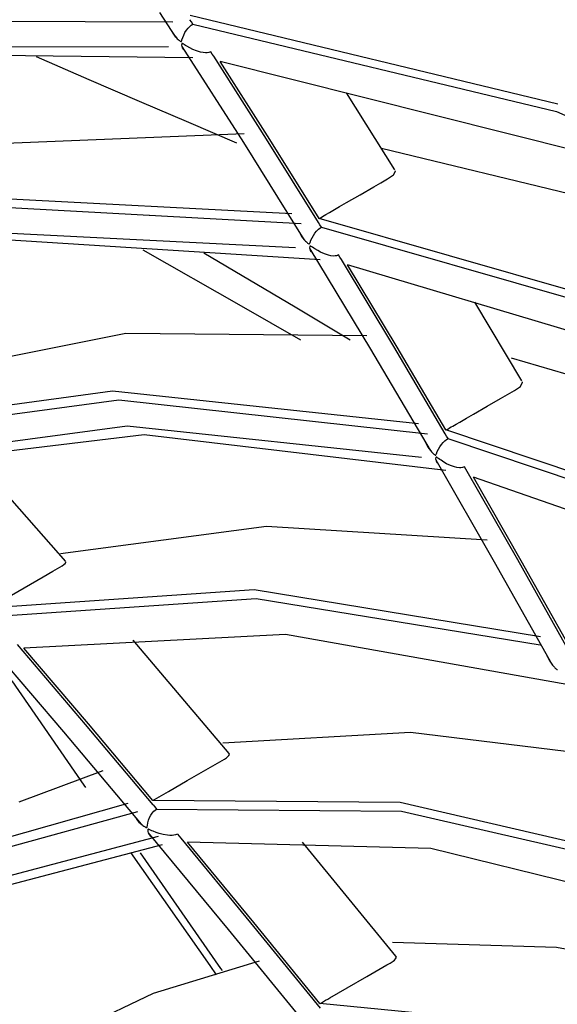
# Model space of a CAD drawing. Units: millimetres. Extents: x -5 to 7513, y -198 to 5164.
# Drawn here: x 3173 to 3187, y 3587 to 3613 of the extents above; entities that cross this region are included whole.
import ezdxf

# ---------------------------------------------------------------- set-up
doc = ezdxf.new("R2010")
doc.units = ezdxf.units.MM
doc.layers.add('LG-Product', color=3, linetype='Continuous')

msp = doc.modelspace()

# ---------------------------------------------------------------- linework, layer by layer
at = {"layer": 'LG-Product', "linetype": 'Continuous'}
for p, q in [((3176.336, 3613.228), (3176.757, 3612.586)), ((3186.753, 3610.834), (3177.139, 3613.149)), ((3167.656, 3613.01), (3176.68, 3612.988)), ((3177.127, 3612.863), (3177.167, 3612.895)), ((3177.168, 3612.981), (3177.129, 3613.041)), ((3177.167, 3612.895), (3177.207, 3612.922)), ((3177.207, 3612.921), (3177.168, 3612.981)), ((3177.208, 3612.922), (3186.715, 3610.639)), ((3176.63, 3612.776), (3176.638, 3612.757)), ((3176.638, 3612.757), (3176.697, 3612.659)), ((3176.697, 3612.659), (3176.776, 3612.567)), ((3176.941, 3612.573), (3176.967, 3612.637)), ((3176.967, 3612.637), (3177, 3612.701)), ((3177, 3612.701), (3177.04, 3612.763)), ((3177.04, 3612.763), (3177.082, 3612.816)), ((3177.082, 3612.816), (3177.127, 3612.863)), ((3176.776, 3612.567), (3176.8, 3612.544)), ((3176.8, 3612.544), (3176.825, 3612.52)), ((3176.825, 3612.52), (3176.841, 3612.507)), ((3176.841, 3612.507), (3176.857, 3612.494)), ((3176.857, 3612.494), (3176.873, 3612.481)), ((3176.873, 3612.481), (3176.89, 3612.472)), ((3176.89, 3612.472), (3176.894, 3612.471)), ((3176.894, 3612.471), (3176.898, 3612.47)), ((3176.898, 3612.47), (3176.901, 3612.471)), ((3176.901, 3612.471), (3176.906, 3612.474)), ((3176.906, 3612.474), (3176.909, 3612.478)), ((3176.909, 3612.478), (3176.915, 3612.494)), ((3176.915, 3612.402), (3176.913, 3612.371)), ((3176.913, 3612.371), (3176.917, 3612.339)), ((3176.915, 3612.494), (3176.921, 3612.512)), ((3176.917, 3612.41), (3176.915, 3612.402)), ((3176.922, 3612.417), (3176.917, 3612.41)), ((3176.921, 3612.512), (3176.941, 3612.573)), ((3176.927, 3612.419), (3176.922, 3612.417)), ((3176.93, 3612.419), (3176.927, 3612.419)), ((3176.935, 3612.417), (3176.93, 3612.419)), ((3176.939, 3612.416), (3176.935, 3612.417)), ((3176.947, 3612.412), (3176.939, 3612.416)), ((3176.955, 3612.407), (3176.947, 3612.412)), ((3176.971, 3612.397), (3176.955, 3612.407)), ((3176.986, 3612.387), (3176.971, 3612.397)), ((3177.019, 3612.366), (3176.986, 3612.387)), ((3167.917, 3612.326), (3176.569, 3612.342)), ((3177.209, 3612.046), (3168.356, 3612.141)), ((3176.916, 3612.341), (3178.529, 3609.83)), ((3176.917, 3612.339), (3176.93, 3612.3)), ((3176.93, 3612.3), (3176.954, 3612.269)), ((3176.954, 3612.269), (3176.964, 3612.26)), ((3177.053, 3612.345), (3177.019, 3612.366)), ((3177.126, 3612.303), (3177.053, 3612.345)), ((3177.204, 3612.264), (3177.126, 3612.303)), ((3177.305, 3612.222), (3177.204, 3612.264)), ((3177.411, 3612.191), (3177.305, 3612.222)), ((3177.476, 3612.179), (3177.411, 3612.191)), ((3177.541, 3612.174), (3177.476, 3612.179)), ((3177.583, 3612.176), (3177.541, 3612.174)), ((3177.623, 3612.182), (3177.583, 3612.176)), ((3177.65, 3612.191), (3177.623, 3612.182)), ((3177.675, 3612.202), (3177.65, 3612.191)), ((3177.714, 3612.142), (3177.675, 3612.202)), ((3177.753, 3612.082), (3177.714, 3612.142)), ((3174.496, 3611.469), (3173.12, 3612.066)), ((3179.136, 3609.917), (3177.753, 3612.082)), ((3187.408, 3609.564), (3177.919, 3611.95)), ((3179.224, 3609.902), (3177.919, 3611.95)), ((3175.808, 3610.904), (3174.496, 3611.469)), ((3182.494, 3609.116), (3181.223, 3611.127)), ((3177.1, 3610.35), (3175.808, 3610.904)), ((3186.715, 3610.639), (3196.551, 3606.298)), ((3178.354, 3609.809), (3177.1, 3610.35)), ((3178.55, 3610.055), (3171.772, 3609.78)), ((3178.529, 3609.83), (3180.109, 3607.294)), ((3180.495, 3607.737), (3179.136, 3609.917)), ((3180.51, 3607.841), (3179.224, 3609.902)), ((3189.693, 3607.842), (3182.141, 3609.674)), ((3182.456, 3608.98), (3182.511, 3609.082)), ((3182.511, 3609.082), (3182.509, 3609.089)), ((3181.941, 3608.667), (3182.12, 3608.771)), ((3182.12, 3608.771), (3182.302, 3608.873)), ((3182.302, 3608.873), (3182.456, 3608.98)), ((3181.585, 3608.46), (3181.941, 3608.667)), ((3179.796, 3607.965), (3171.297, 3608.402)), ((3181.047, 3608.151), (3181.226, 3608.254)), ((3181.226, 3608.254), (3181.585, 3608.46)), ((3171.47, 3608.18), (3180.039, 3607.708)), ((3180.689, 3607.944), (3180.779, 3607.996)), ((3180.779, 3607.996), (3180.868, 3608.047)), ((3180.868, 3608.047), (3181.047, 3608.151)), ((3180.532, 3607.676), (3180.495, 3607.737)), ((3180.51, 3607.841), (3180.559, 3607.864)), ((3189.567, 3605.239), (3180.51, 3607.841)), ((3180.559, 3607.864), (3180.6, 3607.892)), ((3180.6, 3607.892), (3180.645, 3607.918)), ((3180.645, 3607.918), (3180.689, 3607.944)), ((3171.704, 3607.494), (3179.89, 3607.082)), ((3179.989, 3607.483), (3179.994, 3607.47)), ((3180.401, 3607.458), (3180.444, 3607.51)), ((3180.444, 3607.51), (3180.49, 3607.556)), ((3180.49, 3607.556), (3180.53, 3607.588)), ((3180.53, 3607.588), (3180.571, 3607.614)), ((3180.57, 3607.615), (3180.532, 3607.676)), ((3180.569, 3607.614), (3189.524, 3605.049)), ((3180.54, 3606.756), (3172.148, 3607.288)), ((3179.994, 3607.47), (3180.051, 3607.369)), ((3180.051, 3607.369), (3180.128, 3607.274)), ((3180.128, 3607.274), (3180.153, 3607.249)), ((3180.153, 3607.249), (3180.177, 3607.225)), ((3180.177, 3607.225), (3180.193, 3607.211)), ((3180.274, 3607.211), (3180.296, 3607.271)), ((3180.296, 3607.271), (3180.325, 3607.334)), ((3180.325, 3607.334), (3180.359, 3607.397)), ((3180.359, 3607.397), (3180.401, 3607.458)), ((3175.896, 3607.02), (3178.472, 3605.558)), ((3180.193, 3607.211), (3180.208, 3607.197)), ((3180.208, 3607.197), (3180.225, 3607.184)), ((3180.225, 3607.184), (3180.242, 3607.174)), ((3180.242, 3607.174), (3180.246, 3607.172)), ((3180.246, 3607.172), (3180.25, 3607.171)), ((3180.25, 3607.171), (3180.252, 3607.172)), ((3180.252, 3607.172), (3180.255, 3607.173)), ((3180.255, 3607.173), (3180.258, 3607.175)), ((3180.258, 3607.175), (3180.261, 3607.178)), ((3180.261, 3607.178), (3180.268, 3607.193)), ((3180.265, 3607.104), (3180.261, 3607.073)), ((3180.261, 3607.073), (3180.264, 3607.043)), ((3180.263, 3607.045), (3181.852, 3604.422)), ((3180.264, 3607.043), (3180.275, 3607.005)), ((3180.266, 3607.111), (3180.265, 3607.104)), ((3180.27, 3607.116), (3180.266, 3607.111)), ((3180.268, 3607.193), (3180.274, 3607.211)), ((3180.274, 3607.119), (3180.27, 3607.116)), ((3180.277, 3607.119), (3180.274, 3607.119)), ((3180.275, 3607.005), (3180.296, 3606.975)), ((3180.281, 3607.119), (3180.277, 3607.119)), ((3180.285, 3607.118), (3180.281, 3607.119)), ((3180.289, 3607.116), (3180.285, 3607.118)), ((3180.297, 3607.111), (3180.289, 3607.116)), ((3180.296, 3606.975), (3180.306, 3606.967)), ((3180.305, 3607.107), (3180.297, 3607.111)), ((3180.32, 3607.096), (3180.305, 3607.107)), ((3180.335, 3607.086), (3180.32, 3607.096)), ((3180.367, 3607.064), (3180.335, 3607.086)), ((3180.4, 3607.042), (3180.367, 3607.064)), ((3180.472, 3606.998), (3180.4, 3607.042)), ((3180.548, 3606.957), (3180.472, 3606.998)), ((3179.88, 3605.519), (3177.493, 3606.934)), ((3180.648, 3606.912), (3180.548, 3606.957)), ((3180.754, 3606.877), (3180.648, 3606.912)), ((3180.818, 3606.864), (3180.754, 3606.877)), ((3180.883, 3606.858), (3180.818, 3606.864)), ((3180.925, 3606.859), (3180.883, 3606.858)), ((3180.965, 3606.865), (3180.925, 3606.859)), ((3180.993, 3606.873), (3180.965, 3606.865)), ((3181.018, 3606.885), (3180.993, 3606.873)), ((3181.054, 3606.825), (3181.017, 3606.886)), ((3181.092, 3606.764), (3181.054, 3606.825)), ((3182.461, 3604.492), (3181.092, 3606.764)), ((3190.183, 3603.963), (3181.255, 3606.624)), ((3182.552, 3604.472), (3181.255, 3606.624)), ((3178.472, 3605.558), (3180.025, 3604.668)), ((3181.326, 3604.656), (3179.88, 3605.519)), ((3185.809, 3603.594), (3184.579, 3605.654)), ((3175.452, 3604.832), (3169.624, 3603.659)), ((3181.761, 3604.774), (3175.452, 3604.832)), ((3181.852, 3604.422), (3183.411, 3601.778)), ((3183.809, 3602.207), (3182.461, 3604.492)), ((3183.828, 3602.308), (3182.552, 3604.472)), ((3192.466, 3602.166), (3185.538, 3604.187)), ((3185.619, 3603.34), (3185.773, 3603.448)), ((3185.773, 3603.448), (3185.827, 3603.554)), ((3185.827, 3603.554), (3185.825, 3603.564)), ((3175.102, 3603.324), (3167.753, 3602.313)), ((3167.86, 3602.089), (3175.27, 3603.096)), ((3183.105, 3602.471), (3175.102, 3603.324)), ((3175.27, 3603.096), (3183.344, 3602.205)), ((3184.902, 3602.927), (3185.258, 3603.134)), ((3185.258, 3603.134), (3185.437, 3603.237)), ((3185.437, 3603.237), (3185.619, 3603.34)), ((3184.544, 3602.721), (3184.902, 3602.927)), ((3184.186, 3602.514), (3184.365, 3602.617)), ((3184.365, 3602.617), (3184.544, 3602.721)), ((3168.41, 3601.479), (3175.492, 3602.412)), ((3175.492, 3602.412), (3183.186, 3601.597)), ((3183.828, 3602.308), (3183.878, 3602.33)), ((3183.878, 3602.33), (3183.918, 3602.359)), ((3183.918, 3602.359), (3183.963, 3602.385)), ((3183.963, 3602.385), (3184.008, 3602.411)), ((3184.008, 3602.411), (3184.097, 3602.462)), ((3184.097, 3602.462), (3184.186, 3602.514)), ((3175.93, 3602.184), (3168.671, 3601.295)), ((3183.82, 3601.244), (3175.93, 3602.184)), ((3183.845, 3602.145), (3183.809, 3602.207)), ((3192.289, 3599.457), (3183.828, 3602.308)), ((3183.841, 3602.056), (3183.882, 3602.082)), ((3183.881, 3602.084), (3183.845, 3602.145)), ((3183.88, 3602.083), (3192.245, 3599.271)), ((3183.292, 3601.976), (3183.297, 3601.961)), ((3183.297, 3601.961), (3183.353, 3601.857)), ((3183.353, 3601.857), (3183.429, 3601.758)), ((3183.63, 3601.806), (3183.666, 3601.868)), ((3183.666, 3601.868), (3183.709, 3601.927)), ((3183.709, 3601.927), (3183.753, 3601.979)), ((3183.753, 3601.979), (3183.801, 3602.024)), ((3183.801, 3602.024), (3183.841, 3602.056)), ((3173.885, 3598.867), (3171.412, 3601.669)), ((3183.429, 3601.758), (3183.453, 3601.732)), ((3183.453, 3601.732), (3183.478, 3601.706)), ((3183.478, 3601.706), (3183.493, 3601.691)), ((3183.493, 3601.691), (3183.509, 3601.677)), ((3183.509, 3601.677), (3183.524, 3601.663)), ((3183.524, 3601.663), (3183.541, 3601.652)), ((3183.541, 3601.652), (3183.545, 3601.65)), ((3183.545, 3601.65), (3183.549, 3601.649)), ((3183.549, 3601.649), (3183.553, 3601.649)), ((3183.553, 3601.649), (3183.558, 3601.652)), ((3183.562, 3601.583), (3183.557, 3601.553)), ((3183.557, 3601.553), (3183.558, 3601.524)), ((3183.558, 3601.652), (3183.561, 3601.655)), ((3183.561, 3601.655), (3183.569, 3601.67)), ((3183.565, 3601.589), (3183.562, 3601.583)), ((3183.568, 3601.594), (3183.565, 3601.589)), ((3183.573, 3601.596), (3183.568, 3601.594)), ((3183.569, 3601.67), (3183.576, 3601.687)), ((3183.576, 3601.597), (3183.573, 3601.596)), ((3183.576, 3601.687), (3183.6, 3601.745)), ((3183.579, 3601.596), (3183.576, 3601.597)), ((3183.584, 3601.595), (3183.579, 3601.596)), ((3183.588, 3601.592), (3183.584, 3601.595)), ((3183.596, 3601.587), (3183.588, 3601.592)), ((3183.603, 3601.582), (3183.596, 3601.587)), ((3183.6, 3601.745), (3183.63, 3601.806)), ((3183.618, 3601.572), (3183.603, 3601.582)), ((3183.634, 3601.56), (3183.618, 3601.572)), ((3183.665, 3601.537), (3183.634, 3601.56)), ((3183.558, 3601.526), (3185.091, 3598.859)), ((3183.558, 3601.524), (3183.568, 3601.487)), ((3183.568, 3601.487), (3183.587, 3601.459)), ((3183.587, 3601.459), (3183.597, 3601.451)), ((3183.698, 3601.514), (3183.665, 3601.537)), ((3183.77, 3601.467), (3183.698, 3601.514)), ((3183.845, 3601.424), (3183.77, 3601.467)), ((3183.945, 3601.376), (3183.845, 3601.424)), ((3184.049, 3601.339), (3183.945, 3601.376)), ((3184.113, 3601.324), (3184.049, 3601.339)), ((3184.178, 3601.316), (3184.113, 3601.324)), ((3184.22, 3601.317), (3184.178, 3601.316)), ((3184.259, 3601.322), (3184.22, 3601.317)), ((3184.287, 3601.33), (3184.259, 3601.322)), ((3184.312, 3601.342), (3184.287, 3601.33)), ((3184.347, 3601.281), (3184.311, 3601.343)), ((3184.383, 3601.219), (3184.347, 3601.281)), ((3185.706, 3598.91), (3184.383, 3601.219)), ((3192.872, 3598.172), (3184.545, 3601.073)), ((3185.797, 3598.885), (3184.545, 3601.073)), ((3179.129, 3599.786), (3173.747, 3599.071)), ((3184.902, 3599.422), (3179.129, 3599.786)), ((3173.549, 3598.613), (3173.788, 3598.754)), ((3173.788, 3598.754), (3173.832, 3598.785)), ((3173.832, 3598.785), (3173.866, 3598.812)), ((3173.866, 3598.812), (3173.894, 3598.852)), ((3185.091, 3598.859), (3186.597, 3596.176)), ((3187.009, 3596.589), (3185.706, 3598.91)), ((3187.031, 3596.687), (3185.797, 3598.885)), ((3172.796, 3598.18), (3173.292, 3598.467)), ((3173.292, 3598.467), (3173.549, 3598.613)), ((3178.815, 3598.125), (3171.88, 3597.652)), ((3172.297, 3597.892), (3172.796, 3598.18)), ((3186.296, 3596.893), (3178.815, 3598.125)), ((3171.984, 3597.426), (3178.865, 3597.898)), ((3178.865, 3597.898), (3186.289, 3596.684)), ((3179.627, 3596.958), (3172.788, 3596.6)), ((3186.989, 3595.647), (3179.627, 3596.958)), ((3171.784, 3596.793), (3173.827, 3594.406)), ((3174.398, 3594.604), (3172.618, 3596.691)), ((3178.159, 3593.842), (3175.647, 3596.805)), ((3174.478, 3594.617), (3172.788, 3596.6)), ((3186.478, 3596.384), (3186.484, 3596.369)), ((3186.484, 3596.369), (3186.54, 3596.26)), ((3186.54, 3596.26), (3186.616, 3596.155)), ((3186.616, 3596.155), (3186.639, 3596.128)), ((3186.639, 3596.128), (3186.664, 3596.101)), ((3186.664, 3596.101), (3186.679, 3596.085)), ((3186.679, 3596.085), (3186.695, 3596.07)), ((3186.695, 3596.07), (3186.711, 3596.055)), ((3186.711, 3596.055), (3186.728, 3596.043)), ((3186.728, 3596.043), (3186.732, 3596.042)), ((3186.732, 3596.042), (3186.736, 3596.04)), ((3186.736, 3596.04), (3186.739, 3596.04)), ((3186.739, 3596.04), (3186.742, 3596.041)), ((3172.469, 3595.745), (3174.359, 3593.012)), ((3176.168, 3592.499), (3174.398, 3594.604)), ((3176.159, 3592.617), (3174.478, 3594.617)), ((3173.827, 3594.406), (3175.854, 3591.994)), ((3182.898, 3594.397), (3177.994, 3594.115)), ((3188.107, 3593.751), (3182.898, 3594.397)), ((3178.166, 3593.813), (3178.16, 3593.843)), ((3177.792, 3593.558), (3178.033, 3593.698)), ((3178.033, 3593.698), (3178.083, 3593.731)), ((3178.083, 3593.731), (3178.123, 3593.762)), ((3178.123, 3593.762), (3178.151, 3593.789)), ((3178.151, 3593.789), (3178.166, 3593.813)), ((3174.855, 3593.389), (3172.659, 3592.574)), ((3177.056, 3593.134), (3177.543, 3593.416)), ((3177.543, 3593.416), (3177.792, 3593.558)), ((3176.567, 3592.852), (3177.056, 3593.134)), ((3174.359, 3593.012), (3174.402, 3592.95)), ((3176.445, 3592.782), (3176.567, 3592.852)), ((3176.159, 3592.617), (3176.162, 3592.619)), ((3182.63, 3592.558), (3176.159, 3592.617)), ((3176.162, 3592.619), (3176.167, 3592.621)), ((3176.167, 3592.621), (3176.17, 3592.623)), ((3176.17, 3592.623), (3176.186, 3592.632)), ((3176.186, 3592.632), (3176.201, 3592.641)), ((3176.201, 3592.641), (3176.262, 3592.676)), ((3176.262, 3592.676), (3176.323, 3592.712)), ((3176.323, 3592.712), (3176.445, 3592.782)), ((3189.539, 3590.964), (3182.63, 3592.558)), ((3175.503, 3592.533), (3169.721, 3590.893)), ((3169.917, 3590.708), (3175.769, 3592.329)), ((3176.104, 3592.231), (3176.141, 3592.285)), ((3176.141, 3592.285), (3176.183, 3592.333)), ((3176.168, 3592.499), (3176.213, 3592.444)), ((3176.183, 3592.333), (3176.22, 3592.365)), ((3176.213, 3592.444), (3176.258, 3592.39)), ((3176.22, 3592.365), (3176.258, 3592.391)), ((3176.258, 3592.391), (3182.668, 3592.334)), ((3182.668, 3592.334), (3189.51, 3590.765)), ((3175.722, 3592.146), (3175.731, 3592.128)), ((3175.731, 3592.128), (3175.794, 3592.049)), ((3175.794, 3592.049), (3175.877, 3591.977)), ((3176.017, 3591.962), (3176.028, 3592.029)), ((3176.028, 3592.029), (3176.046, 3592.097)), ((3176.046, 3592.097), (3176.071, 3592.166)), ((3176.071, 3592.166), (3176.104, 3592.231)), ((3175.877, 3591.977), (3175.902, 3591.959)), ((3175.902, 3591.959), (3175.928, 3591.942)), ((3175.928, 3591.942), (3175.944, 3591.932)), ((3175.944, 3591.932), (3175.961, 3591.922)), ((3175.961, 3591.922), (3175.971, 3591.917)), ((3175.971, 3591.917), (3175.981, 3591.911)), ((3175.981, 3591.911), (3175.988, 3591.909)), ((3175.988, 3591.909), (3175.995, 3591.907)), ((3175.995, 3591.907), (3175.999, 3591.907)), ((3175.999, 3591.907), (3176.002, 3591.908)), ((3176.002, 3591.908), (3176.005, 3591.909)), ((3176.005, 3591.909), (3176.009, 3591.916)), ((3176.009, 3591.916), (3176.01, 3591.92)), ((3176.01, 3591.92), (3176.014, 3591.94)), ((3176.014, 3591.94), (3176.017, 3591.962)), ((3176.029, 3591.847), (3176.028, 3591.839)), ((3176.028, 3591.839), (3176.032, 3591.804)), ((3176.032, 3591.856), (3176.029, 3591.847)), ((3176.036, 3591.86), (3176.032, 3591.856)), ((3176.032, 3591.804), (3176.041, 3591.771)), ((3176.039, 3591.86), (3176.036, 3591.86)), ((3176.043, 3591.86), (3176.039, 3591.86)), ((3176.041, 3591.771), (3176.064, 3591.726)), ((3176.042, 3591.768), (3178.129, 3589.243)), ((3176.048, 3591.859), (3176.043, 3591.86)), ((3176.056, 3591.857), (3176.048, 3591.859)), ((3176.064, 3591.854), (3176.056, 3591.857)), ((3176.08, 3591.847), (3176.064, 3591.854)), ((3176.097, 3591.839), (3176.08, 3591.847)), ((3176.132, 3591.824), (3176.097, 3591.839)), ((3176.166, 3591.809), (3176.132, 3591.824)), ((3176.246, 3591.778), (3176.166, 3591.809)), ((3176.329, 3591.75), (3176.246, 3591.778)), ((3170.502, 3590.146), (3176.309, 3591.681)), ((3176.064, 3591.726), (3176.094, 3591.689)), ((3176.094, 3591.689), (3176.114, 3591.674)), ((3176.432, 3591.723), (3176.329, 3591.75)), ((3176.54, 3591.705), (3176.432, 3591.723)), ((3176.605, 3591.701), (3176.54, 3591.705)), ((3176.67, 3591.702), (3176.605, 3591.701)), ((3176.711, 3591.708), (3176.67, 3591.702)), ((3176.75, 3591.716), (3176.711, 3591.708)), ((3176.777, 3591.726), (3176.75, 3591.716)), ((3176.802, 3591.737), (3176.777, 3591.726)), ((3176.802, 3591.737), (3176.847, 3591.683)), ((3176.847, 3591.683), (3176.892, 3591.628)), ((3176.892, 3591.628), (3178.718, 3589.414)), ((3183.435, 3591.358), (3177.066, 3591.527)), ((3178.801, 3589.421), (3177.066, 3591.527)), ((3182.517, 3588.542), (3180.071, 3591.525)), ((3176.402, 3591.454), (3170.694, 3589.957)), ((3175.578, 3591.257), (3177.648, 3588.294)), ((3190.218, 3589.691), (3183.435, 3591.358)), ((3177.942, 3588.22), (3175.837, 3591.242)), ((3178.129, 3589.243), (3180.203, 3586.697)), ((3178.718, 3589.414), (3180.533, 3587.185)), ((3180.529, 3587.3), (3178.801, 3589.421)), ((3186.717, 3588.77), (3182.428, 3588.898)), ((3191.219, 3587.906), (3186.717, 3588.77)), ((3182.442, 3588.407), (3182.482, 3588.438)), ((3182.482, 3588.438), (3182.511, 3588.468)), ((3182.511, 3588.468), (3182.528, 3588.494)), ((3182.532, 3588.517), (3182.52, 3588.541)), ((3182.528, 3588.494), (3182.532, 3588.517)), ((3178.945, 3588.413), (3176.165, 3587.568)), ((3177.648, 3588.294), (3177.817, 3588.053)), ((3177.979, 3588.167), (3177.942, 3588.22)), ((3181.756, 3588.011), (3182.281, 3588.311)), ((3182.281, 3588.311), (3182.366, 3588.359)), ((3182.366, 3588.359), (3182.442, 3588.407)), ((3181.242, 3587.711), (3181.756, 3588.011)), ((3181.017, 3587.582), (3181.242, 3587.711)), ((3176.165, 3587.568), (3173.585, 3586.332)), ((3180.624, 3587.355), (3180.68, 3587.387)), ((3180.68, 3587.387), (3180.736, 3587.42)), ((3180.736, 3587.42), (3180.792, 3587.452)), ((3180.792, 3587.452), (3181.017, 3587.582)), ((3180.529, 3587.3), (3180.532, 3587.302)), ((3186.497, 3586.721), (3180.529, 3587.3)), ((3180.532, 3587.302), (3180.536, 3587.304)), ((3180.536, 3587.304), (3180.54, 3587.306)), ((3180.54, 3587.306), (3180.554, 3587.314)), ((3180.554, 3587.314), (3180.568, 3587.322)), ((3180.568, 3587.322), (3180.624, 3587.355))]:
    msp.add_line(p, q, dxfattribs=at)

doc.saveas('drawing.dxf')
